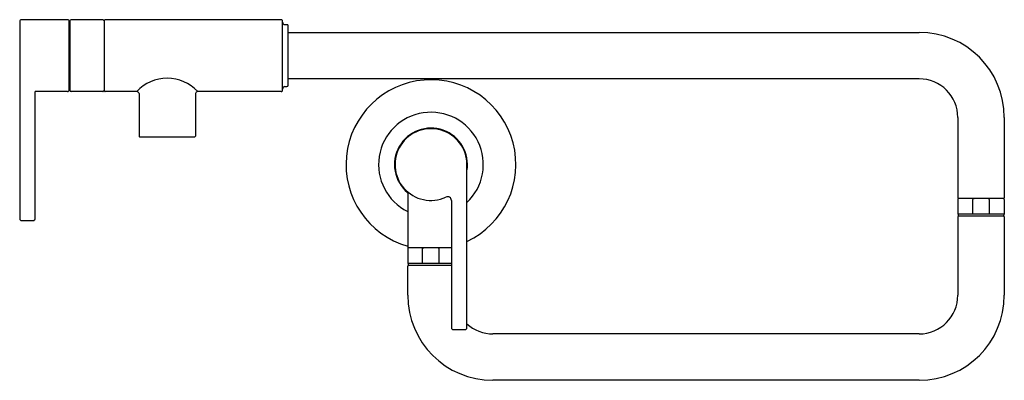
# Model space of a CAD drawing. Extents: x 3922.1 to 3938, y 351.9 to 357.8.
import ezdxf

# ---------------------------------------------------------------- set-up
doc = ezdxf.new("R2010")
doc.units = 0
doc.header["$LTSCALE"] = 0.64311
doc.layers.get('0').update_dxf_attribs({"color": 255, "linetype": 'CONTINUOUS'})
doc.layers.get('DEFPOINTS').update_dxf_attribs({"linetype": 'CONTINUOUS'})
doc.styles.get("Standard").update_dxf_attribs({"font": 'txt', "width": 0.8})

msp = doc.modelspace()

# ---------------------------------------------------------------- linework, layer by layer
for p, q in [((3922.118, 357.744), (3922.118, 354.56)), ((3922.888, 357.774), (3922.148, 357.774)), ((3922.918, 356.644), (3922.918, 357.744)), ((3922.928, 357.754), (3922.928, 356.634)), ((3923.458, 357.774), (3922.948, 357.774)), ((3923.478, 357.754), (3923.478, 356.634)), ((3926.338, 357.774), (3923.498, 357.774)), ((3926.358, 356.634), (3926.358, 357.754)), ((3922.928, 357.679), (3922.918, 357.679)), ((3926.398, 357.694), (3926.428, 357.694)), ((3926.448, 356.714), (3926.448, 357.674)), ((3926.448, 357.569), (3936.628, 357.569)), ((3936.628, 356.819), (3926.448, 356.819)), ((3922.928, 356.71), (3922.918, 356.71)), ((3926.398, 356.694), (3926.428, 356.694)), ((3922.888, 356.614), (3922.368, 356.614)), ((3922.368, 354.56), (3922.368, 356.614)), ((3923.458, 356.614), (3922.948, 356.614)), ((3924.007, 356.614), (3923.498, 356.614)), ((3924.043, 356.58), (3924.043, 355.894)), ((3924.953, 356.58), (3924.953, 355.894)), ((3926.338, 356.614), (3924.989, 356.614)), ((3937.253, 356.194), (3937.253, 354.896)), ((3938.003, 356.194), (3938.003, 354.896)), ((3924.053, 355.884), (3924.943, 355.884)), ((3929.333, 352.8), (3929.333, 355.434)), ((3928.378, 354.974), (3928.378, 354.1)), ((3937.253, 354.872), (3937.253, 354.634)), ((3937.991, 354.884), (3937.265, 354.884)), ((3937.493, 354.634), (3937.493, 354.872)), ((3937.762, 354.634), (3937.762, 354.872)), ((3938.003, 354.872), (3938.003, 354.634)), ((3929.083, 354.854), (3929.083, 352.8)), ((3938.003, 354.634), (3937.253, 354.634)), ((3937.253, 354.592), (3937.253, 353.324)), ((3937.259, 354.634), (3937.259, 354.614)), ((3937.265, 354.604), (3937.991, 354.604)), ((3937.997, 354.634), (3937.997, 354.614)), ((3938.003, 354.592), (3938.003, 353.324)), ((3922.148, 354.53), (3922.338, 354.53)), ((3929.083, 354.088), (3928.39, 354.088)), ((3928.378, 354.076), (3928.378, 353.837)), ((3928.618, 353.837), (3928.618, 354.076)), ((3928.887, 353.837), (3928.887, 354.076)), ((3929.083, 353.837), (3928.378, 353.837)), ((3928.378, 353.324), (3928.378, 353.795)), ((3928.384, 353.837), (3928.384, 353.817)), ((3928.39, 353.807), (3929.083, 353.807)), ((3929.113, 352.77), (3929.303, 352.77)), ((3936.628, 352.699), (3929.753, 352.699)), ((3936.628, 351.949), (3929.753, 351.949))]:
    msp.add_line(p, q)
for centre, radius, start, end in [((3922.148, 357.744), 0.03, 90, 180.0027), ((3922.888, 357.744), 0.03, 360, 90), ((3922.948, 357.754), 0.02, 90.032, 179.2863), ((3923.458, 357.754), 0.02, 359.9664, 90.0343), ((3923.498, 357.754), 0.02, 90, 180.0181), ((3926.338, 357.754), 0.02, 359.9257, 90.0483), ((3926.398, 357.734), 0.04, 180, 270), ((3926.428, 357.674), 0.02, 359.9295, 90.0692), ((3936.628, 356.194), 1.375, 0, 90), ((3924.498, 356.156), 0.672, 43.0305, 136.9695), ((3928.753, 355.434), 1.37, 295.0468, 254.1141), ((3936.628, 356.194), 0.625, 0, 90), ((3922.888, 356.644), 0.03, 270, 0), ((3922.948, 356.634), 0.02, 180.7137, 269.968), ((3923.458, 356.634), 0.02, 269.9657, 0.0336), ((3923.498, 356.634), 0.02, 179.9819, 270), ((3926.338, 356.634), 0.02, 269.9535, 0.0725), ((3926.398, 356.654), 0.04, 90, 180), ((3926.428, 356.714), 0.02, 270, 360), ((3924.003, 356.574), 0.0404, 9.2493, 84.3752), ((3924.993, 356.574), 0.0404, 95.6248, 170.7507), ((3928.753, 355.434), 0.845, 313.333, 243.6606), ((3928.753, 355.434), 0.589, 350.2034, 230.335), ((3928.753, 355.434), 0.58, 0, 294.6211), ((3924.053, 355.894), 0.01, 180, 270), ((3924.943, 355.894), 0.01, 270, 0), ((3928.329, 354.971), 0.0488, 3.2579, 35.8872), ((3929.023, 354.854), 0.0601, 0.0577, 118.0403), ((3937.265, 354.896), 0.012, 180, 270), ((3937.265, 354.872), 0.012, 89.9985, 180.0015), ((3937.501, 354.871), 0.00833, 113.6387, 170.0275), ((3937.526, 354.815), 0.0691, 92.8869, 113.8477), ((3937.73, 354.815), 0.0691, 66.1523, 87.1131), ((3937.754, 354.871), 0.00833, 9.9725, 66.3613), ((3937.991, 354.896), 0.012, 270, 360), ((3937.991, 354.872), 0.012, 359.9985, 90.0015), ((3922.148, 354.56), 0.03, 180, 270), ((3922.338, 354.56), 0.03, 270, 0), ((3937.265, 354.592), 0.012, 90, 180), ((3937.269, 354.614), 0.00998, 179.5011, 263.2071), ((3937.987, 354.614), 0.00998, 276.7929, 0.4989), ((3937.991, 354.592), 0.012, 360, 90), ((3928.39, 354.1), 0.012, 180, 270), ((3928.39, 354.076), 0.012, 89.9985, 180.0015), ((3928.623, 354.076), 0.00486, 141.9164, 179.5295), ((3928.629, 354.071), 0.0127, 114.2047, 141.9164), ((3928.645, 354.036), 0.0515, 97.5335, 114.2047), ((3928.659, 353.932), 0.156, 92.4792, 97.5335), ((3928.85, 353.98), 0.108, 76.8456, 87.6613), ((3928.868, 354.057), 0.0286, 56.8369, 76.8456), ((3928.879, 354.074), 0.00811, 10.2212, 56.8369), ((3928.39, 353.795), 0.012, 90, 180), ((3928.394, 353.817), 0.00998, 179.5011, 263.2071), ((3929.753, 353.324), 1.375, 180, 270), ((3936.628, 353.324), 1.375, 270, 360), ((3936.628, 353.324), 0.625, 270, 0), ((3929.753, 353.324), 0.625, 227.7784, 270), ((3929.113, 352.8), 0.03, 180, 270), ((3929.303, 352.8), 0.03, 270, 0)]:
    msp.add_arc(centre, radius, start, end)

# ---------------------------------------------------------------- texts
at = {"layer": 'DEFPOINTS'}
for tag, p, s in [('MODELNUMBER', (3928.742, 355.432), 'P23181-2MB'), ('TRADENAME', (3928.742, 355.43), 'JUXTAPOSE'), ('PRODUCT', (3928.742, 355.429), 'BATHROOM SINK FAUCET')]:
    msp.add_attdef(tag, p, s, height=0.001, dxfattribs=at)

doc.saveas('drawing.dxf')
